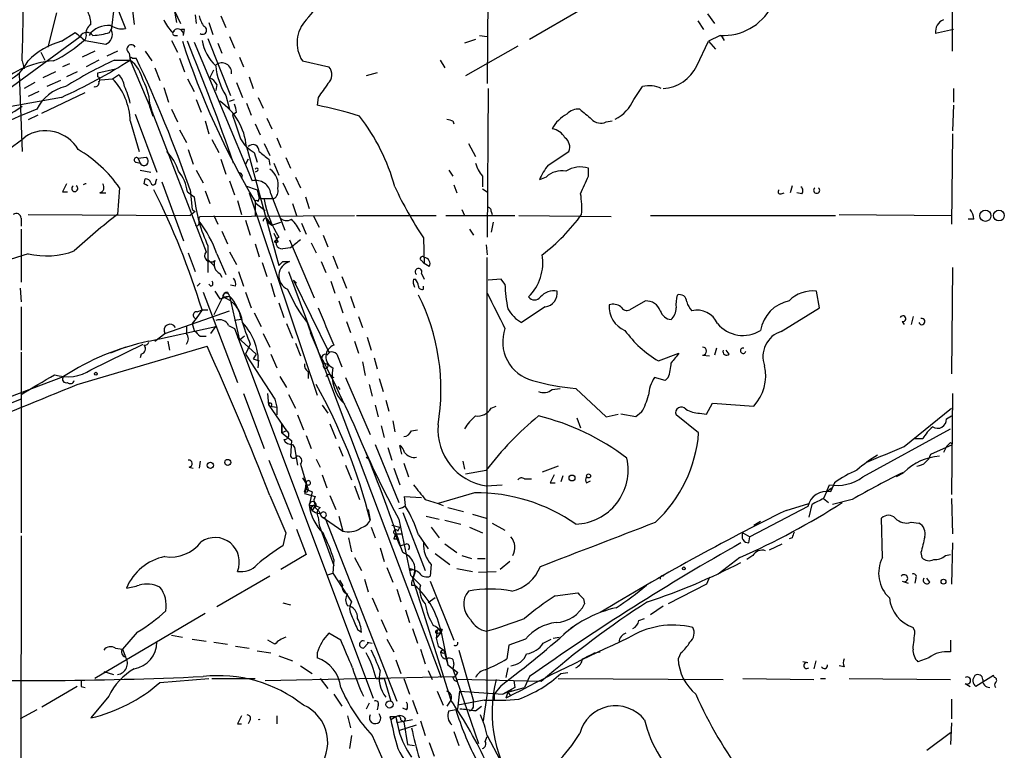
# Model space of a CAD drawing. Extents: x 1 to 876, y 8 to 866.
# Drawn here: x 765 to 849, y 521 to 584 of the extents above; entities that cross this region are included whole.
import ezdxf

# ---------------------------------------------------------------- set-up
doc = ezdxf.new("R2010")
doc.units = 0
doc.header["$MEASUREMENT"] = 0
doc.layers.add('MAIN', color=5, linetype='CONTINUOUS')

msp = doc.modelspace()

# ---------------------------------------------------------------- linework, layer by layer
at = {"layer": 'MAIN'}
for p, q in [((769.1967, 603.6733), (778.51, 583.8613)), ((769.7893, 593.5133), (773.7687, 583.4379)), ((844.9733, 581.4906), (844.9733, 591.9893)), ((805.0107, 591.5659), (804.926, 578.6966)), ((772.5833, 583.2686), (772.8373, 585.3853)), ((774.3613, 585.2159), (774.5307, 583.7766)), ((777.9173, 585.3853), (778.1713, 583.9459)), ((813.1387, 585.1313), (808.5667, 582.5066)), ((767.842, 584.7926), (767.08, 581.8293)), ((779.78, 584.6233), (779.8647, 583.8613)), ((781.9813, 584.5386), (782.4047, 583.5226)), ((823.8913, 584.7079), (824.484, 583.8613)), ((772.414, 583.0993), (772.5833, 583.4379)), ((778.8487, 583.3533), (778.5947, 583.3533)), ((778.764, 582.8453), (778.8487, 583.3533)), ((780.9653, 583.9459), (781.304, 582.9299)), ((823.0447, 584.1153), (823.5527, 583.3533)), ((845.058, 583.3533), (843.534, 583.0146)), ((760.6453, 575.9873), (769.874, 582.7606)), ((768.2653, 582.3373), (769.4507, 583.0993)), ((770.382, 582.8453), (770.2973, 582.5066)), ((778.002, 582.8453), (778.256, 582.8453)), ((780.8807, 582.5913), (782.828, 577.6806)), ((782.7433, 582.7606), (783.1667, 581.7446)), ((803.91, 582.5066), (802.9787, 582.1679)), ((804.2487, 582.8453), (804.926, 582.7606)), ((824.992, 582.8453), (823.976, 582.3373)), ((825.0767, 582.8453), (825.3307, 582.4219)), ((770.2973, 582.4219), (772.0753, 582.0833)), ((777.748, 582.4219), (778.256, 581.4059)), ((779.6953, 582.2526), (784.6907, 570.3146)), ((781.7273, 582.1679), (782.066, 581.3213)), ((807.5507, 581.9139), (803.0633, 579.3739)), ((822.96, 580.2206), (823.976, 582.3373)), ((823.976, 582.3373), (824.5687, 581.6599)), ((766.4873, 581.4059), (766.826, 580.7286)), ((771.144, 581.4906), (770.0433, 580.9826)), ((773.0913, 581.4906), (772.16, 581.0673)), ((774.1073, 581.3213), (774.192, 580.7286)), ((774.3613, 580.8979), (774.7, 580.8979)), ((775.462, 581.4906), (776.0547, 580.6439)), ((778.4253, 580.8979), (778.8487, 579.7126)), ((783.59, 580.9826), (783.9287, 580.1359)), ((764.8787, 580.6439), (765.048, 579.9666)), ((768.9427, 580.3899), (768.35, 580.1359)), ((771.4827, 580.7286), (770.382, 580.1359)), ((771.398, 579.6279), (772.922, 579.9666)), ((772.8373, 580.7286), (774.192, 580.7286)), ((774.192, 580.7286), (776.0547, 576.3259)), ((776.3087, 580.0513), (776.732, 578.9506)), ((789.0087, 580.6439), (791.2947, 580.1359)), ((800.862, 580.7286), (801.2853, 580.0513)), ((764.6247, 579.5433), (764.8787, 572.8546)), ((767.7573, 579.7126), (766.6567, 579.2046)), ((769.62, 579.7126), (768.6887, 579.2893)), ((771.398, 579.2893), (771.398, 579.6279)), ((771.652, 579.0353), (772.668, 579.1199)), ((772.668, 579.1199), (773.176, 579.4586)), ((779.1027, 579.1199), (779.6953, 578.0193)), ((781.05, 579.2046), (781.3887, 579.8819)), ((784.4367, 579.2893), (784.7753, 578.2733)), ((795.4433, 579.6279), (794.512, 579.3739)), ((765.9793, 578.7813), (765.048, 578.2733)), ((768.1807, 578.9506), (766.9953, 578.4426)), ((777.0707, 578.3579), (777.494, 577.0879)), ((781.6427, 578.6119), (781.558, 578.1039)), ((783.336, 578.7813), (783.844, 577.5113)), ((805.0107, 578.2733), (804.926, 565.4886)), ((817.5413, 577.3419), (818.3033, 578.4426)), ((845.058, 578.2733), (845.058, 577.0879)), ((768.2653, 577.5113), (763.6087, 576.6646)), ((766.318, 578.0193), (765.3867, 577.5959)), ((766.572, 576.1566), (770.2973, 577.9346)), ((782.4047, 577.6806), (782.7433, 576.4953)), ((785.1987, 577.5113), (785.622, 576.5799)), ((790.3633, 577.5113), (790.2787, 576.8339)), ((775.8853, 576.9186), (776.0547, 576.3259)), ((775.8853, 576.6646), (776.1393, 575.9026)), ((779.8647, 577.3419), (780.288, 576.2413)), ((782.7433, 577.1726), (783.1667, 577.3419)), ((784.1827, 577.0033), (784.606, 575.9873)), ((845.058, 576.8339), (844.9733, 574.6326)), ((766.2333, 575.9873), (765.3867, 575.5639)), ((774.6153, 576.0719), (776.478, 571.0766)), ((776.0547, 576.3259), (780.7113, 564.2186)), ((777.748, 576.4953), (778.256, 575.3946)), ((783.336, 576.2413), (782.9973, 575.9873)), ((785.9607, 575.7333), (786.384, 574.8019)), ((774.192, 575.4793), (774.954, 572.8546)), ((780.6267, 575.4793), (780.9653, 574.3786)), ((784.9447, 575.2253), (785.368, 574.2939)), ((801.9627, 575.4793), (802.0473, 575.2253)), ((815.1707, 575.3946), (815.6787, 575.4793)), ((778.4253, 574.7173), (779.018, 573.6166)), ((786.8073, 574.0399), (787.146, 573.1933)), ((844.9733, 574.3786), (844.8887, 566.5893)), ((781.2193, 573.8706), (781.812, 572.7699)), ((784.1827, 573.2779), (786.9767, 563.0333)), ((785.7067, 573.5319), (786.2147, 572.5159)), ((803.3173, 573.5319), (803.91, 572.4313)), ((775.5467, 572.3466), (774.8693, 572.2619)), ((779.1873, 573.0239), (779.6107, 571.7539)), ((784.86, 572.7699), (785.114, 571.9233)), ((787.5693, 572.3466), (787.9927, 571.4153)), ((810.1753, 571.6693), (811.9533, 572.8546)), ((774.7, 571.9233), (775.0387, 571.8386)), ((774.8693, 572.2619), (775.0387, 571.8386)), ((781.9813, 572.1773), (782.4047, 570.9073)), ((784.352, 572.1773), (784.098, 571.7539)), ((786.13, 572.1773), (786.2147, 571.6693)), ((786.5533, 571.8386), (786.9767, 570.8226)), ((775.0387, 571.2459), (775.97, 571.0766)), ((779.8647, 571.2459), (780.4573, 570.1453)), ((785.114, 571.1613), (784.9447, 571.0766)), ((788.416, 570.6533), (788.8393, 569.7219)), ((801.624, 571.2459), (801.9627, 570.7379)), ((804.5027, 570.7379), (804.5027, 569.8066)), ((810.006, 570.6533), (809.4133, 570.3993)), ((813.6467, 570.7379), (813.6467, 571.4153)), ((773.2607, 569.7219), (773.0913, 567.4359)), ((775.3773, 570.0606), (775.462, 570.4839)), ((776.3933, 570.2299), (776.478, 570.4839)), ((776.9013, 570.2299), (778.764, 565.1499)), ((782.7433, 570.3146), (783.1667, 569.1293)), ((784.098, 569.8913), (785.114, 569.5526)), ((787.3153, 570.1453), (787.8233, 569.1293)), ((802.0473, 569.9759), (802.3013, 569.2986)), ((831.1727, 569.8913), (831.0033, 569.2986)), ((768.35, 569.3833), (768.7733, 569.3833)), ((771.5673, 569.2986), (772.0753, 569.2986)), ((779.1027, 569.3833), (779.6953, 568.9599)), ((779.3567, 569.5526), (779.526, 567.8593)), ((780.6267, 569.4679), (781.05, 568.3673)), ((784.4367, 569.2986), (790.2787, 551.8573)), ((785.114, 569.5526), (785.2833, 568.7906)), ((786.2993, 569.2139), (787.4847, 566.0813)), ((789.2627, 568.9599), (789.6013, 567.9439)), ((804.5027, 569.6373), (804.926, 569.3833)), ((830.2413, 569.2139), (830.4953, 569.2986)), ((832.0193, 569.2139), (831.596, 569.2986)), ((783.4207, 568.6213), (783.7593, 567.4359)), ((784.9447, 568.5366), (784.9447, 567.3513)), ((785.0293, 568.3673), (785.7913, 567.7746)), ((785.1987, 568.5366), (785.2833, 568.7906)), ((785.2833, 568.7906), (786.5533, 568.7906)), ((788.162, 568.3673), (788.5007, 567.3513)), ((765.3867, 567.4359), (779.3567, 567.3513)), ((779.78, 567.6899), (779.3567, 567.3513)), ((779.526, 567.8593), (779.78, 567.6899)), ((780.1187, 567.1819), (780.2033, 567.2666)), ((780.2033, 567.2666), (793.496, 567.3513)), ((781.3887, 567.3513), (781.7273, 566.5893)), ((789.94, 567.3513), (790.448, 566.3353)), ((793.6653, 567.3513), (800.5233, 567.3513)), ((801.37, 567.3513), (807.2967, 567.3513)), ((802.7247, 567.8593), (802.9787, 567.3513)), ((805.2647, 567.6899), (805.3493, 567.4359)), ((807.6353, 567.3513), (815.594, 567.2666)), ((818.9807, 567.3513), (834.898, 567.3513)), ((835.2367, 567.4359), (844.8887, 567.3513)), ((764.794, 567.0973), (764.794, 566.4199)), ((784.098, 566.9279), (784.5213, 565.6579)), ((785.876, 567.0973), (786.384, 566.5046)), ((786.0453, 566.7586), (786.384, 566.5046)), ((786.384, 566.5046), (787.146, 566.7586)), ((788.924, 566.6739), (789.3473, 565.7426)), ((805.434, 566.7586), (805.2647, 565.9119)), ((846.836, 567.0126), (846.328, 567.0126)), ((764.794, 566.1659), (764.794, 561.5939)), ((782.066, 565.9966), (782.574, 564.8959)), ((786.5533, 565.8273), (786.892, 565.0653)), ((790.7867, 565.6579), (791.21, 564.6419)), ((803.402, 566.1659), (803.7407, 565.6579)), ((780.8807, 564.7266), (780.8807, 562.4406)), ((784.9447, 564.8959), (785.2833, 563.7953)), ((787.908, 565.2346), (790.0247, 560.2393)), ((789.7707, 564.9806), (790.194, 564.1339)), ((799.4227, 565.4039), (799.5073, 563.2026)), ((804.8413, 564.8113), (804.926, 563.9646)), ((765.3867, 564.0493), (755.396, 560.9166)), ((779.1873, 564.1339), (779.78, 562.5253)), ((781.6427, 564.0493), (782.4047, 562.2713)), ((782.7433, 564.2186), (783.336, 563.1179)), ((787.9927, 564.5573), (787.3153, 564.4726)), ((791.6333, 563.8799), (792.0567, 562.7793)), ((780.8807, 563.5413), (781.4733, 562.9486)), ((785.5373, 563.2873), (785.9607, 562.1019)), ((787.3153, 563.3719), (787.908, 563.3719)), ((790.6173, 563.3719), (791.0407, 562.4406)), ((799.2533, 563.4566), (799.5073, 563.2026)), ((799.9307, 562.9486), (799.5073, 563.2026)), ((804.926, 526.2033), (804.926, 563.7106)), ((781.8967, 562.3559), (782.066, 562.0173)), ((783.5053, 562.5253), (783.9287, 561.2553)), ((787.8233, 562.5253), (790.3633, 555.6673)), ((792.3953, 562.1019), (792.8187, 561.0859)), ((799.2533, 562.3559), (799.5073, 561.8479)), ((844.9733, 562.8639), (844.8887, 553.7199)), ((780.2033, 561.5093), (779.9493, 561.2553)), ((781.1347, 561.2553), (780.9653, 561.4246)), ((783.2513, 561.2553), (782.828, 561.3399)), ((786.2993, 561.5093), (786.638, 560.3239)), ((788.2467, 561.7633), (788.5007, 561.5093)), ((788.2467, 561.7633), (791.2947, 555.5826)), ((791.464, 561.6786), (791.8027, 560.6626)), ((798.576, 561.8479), (798.7453, 561.8479)), ((799.4227, 561.0013), (799.4227, 561.2553)), ((806.1113, 561.8479), (805.0107, 561.7633)), ((806.45, 561.4246), (806.1113, 561.8479)), ((764.7093, 561.0859), (764.794, 559.9006)), ((780.4573, 560.7473), (783.4207, 552.9579)), ((781.4733, 560.8319), (781.8967, 560.1546)), ((781.8967, 560.1546), (782.7433, 560.4086)), ((782.1507, 560.3239), (782.7433, 560.4086)), ((782.574, 560.7473), (782.7433, 560.4086)), ((782.7433, 560.4086), (783.59, 556.5986)), ((784.098, 560.7473), (784.606, 559.3926)), ((793.1573, 560.4086), (793.496, 559.3926)), ((833.5433, 559.3926), (833.2893, 560.8319)), ((782.1507, 560.3239), (781.3887, 558.7999)), ((786.9767, 559.8159), (787.4, 558.5459)), ((792.1413, 559.9853), (792.48, 558.9693)), ((818.5573, 559.9853), (817.2027, 559.2233)), ((764.794, 559.4773), (764.794, 555.7519)), ((777.1553, 557.1913), (782.7433, 559.1386)), ((780.3727, 559.2233), (779.8647, 558.4613)), ((779.9493, 559.0539), (780.3727, 559.2233)), ((780.3727, 559.2233), (780.8807, 559.2233)), ((784.86, 558.9693), (785.4527, 557.7839)), ((809.9213, 559.4773), (807.8893, 558.1226)), ((830.2413, 557.3606), (833.5433, 559.3926)), ((779.8647, 558.4613), (779.526, 558.0379)), ((779.526, 558.0379), (779.6953, 557.4453)), ((782.6587, 557.8686), (783.1667, 557.6146)), ((783.7593, 558.3766), (783.1667, 558.2919)), ((787.654, 558.0379), (788.162, 556.7679)), ((789.432, 558.1226), (789.8553, 556.8526)), ((792.8187, 558.2073), (793.1573, 557.2759)), ((793.8347, 558.6306), (794.1733, 557.6993)), ((840.6553, 558.2073), (840.8247, 557.9533)), ((841.5867, 558.6306), (841.4173, 557.9533)), ((775.8007, 556.5139), (781.558, 557.7839)), ((776.3087, 556.5139), (777.1553, 557.1913)), ((779.018, 557.7839), (779.018, 557.1913)), ((781.1347, 557.1913), (781.558, 557.7839)), ((783.1667, 557.6146), (795.1047, 525.7799)), ((785.622, 557.1913), (786.2147, 556.0059)), ((789.686, 557.2759), (790.3633, 555.6673)), ((770.8053, 554.0586), (775.2927, 556.2599)), ((777.4093, 556.5139), (777.5787, 555.7519)), ((780.2033, 556.9373), (780.7113, 556.9373)), ((783.4207, 556.8526), (783.59, 556.5986)), ((783.4207, 556.8526), (785.0293, 555.4133)), ((784.0133, 556.9373), (783.59, 556.5986)), ((784.5213, 556.2599), (784.098, 555.4133)), ((788.416, 556.3446), (788.8393, 555.2439)), ((793.496, 556.5139), (793.8347, 555.4979)), ((794.5967, 556.8526), (794.9353, 555.7519)), ((764.794, 555.5826), (764.794, 540.0039)), ((769.62, 552.7886), (780.796, 556.0906)), ((773.7687, 556.0059), (772.4987, 555.4979)), ((775.1233, 555.4133), (775.0387, 555.0746)), ((784.098, 555.4133), (786.638, 551.5186)), ((785.0293, 555.4133), (784.7753, 554.9899)), ((786.2993, 555.4133), (786.8073, 554.2279)), ((790.194, 556.0906), (800.9467, 527.5579)), ((791.1253, 555.3286), (791.3793, 555.5826)), ((791.972, 555.4133), (792.3953, 554.3126)), ((819.658, 554.8206), (821.436, 555.4979)), ((823.468, 555.3286), (824.0607, 555.2439)), ((824.6533, 555.9213), (824.484, 555.3286)), ((825.754, 555.4133), (825.5, 555.7519)), ((784.7753, 554.9899), (785.2833, 554.8206)), ((790.7867, 554.5666), (790.7867, 554.3973)), ((794.1733, 554.7359), (794.4273, 553.5506)), ((795.1893, 555.0746), (795.4433, 554.1433)), ((789.5167, 553.8893), (789.5167, 553.2966)), ((757.0047, 549.1479), (768.4347, 553.4659)), ((787.0613, 553.4659), (787.654, 552.5346)), ((791.5487, 553.4659), (791.718, 553.3813)), ((792.734, 553.3813), (794.8507, 548.4706)), ((794.766, 552.7886), (795.02, 551.7726)), ((795.6127, 553.2966), (795.9513, 552.1959)), ((820.2507, 553.1273), (819.3193, 553.3813)), ((820.5047, 553.3813), (820.2507, 553.1273)), ((783.9287, 552.0266), (785.7067, 547.2853)), ((786.13, 551.0106), (786.0453, 552.0266)), ((787.8233, 551.9419), (788.416, 550.7566)), ((792.0567, 552.6193), (792.226, 552.3653)), ((810.514, 552.3653), (811.1913, 552.4499)), ((812.546, 552.4499), (815.1707, 549.9946)), ((844.9733, 552.0266), (844.8887, 543.3059)), ((764.794, 551.5186), (759.6293, 549.4866)), ((786.13, 551.0106), (786.2147, 551.2646)), ((786.638, 551.5186), (786.8073, 550.8413)), ((796.2053, 551.4339), (796.4593, 550.5026)), ((823.8067, 550.2486), (824.3147, 551.1799)), ((824.3147, 551.1799), (827.8707, 550.9259)), ((786.13, 551.0106), (787.654, 548.8093)), ((786.2147, 550.9259), (786.8073, 550.8413)), ((786.8073, 550.8413), (786.8073, 550.1639)), ((790.702, 551.0106), (791.21, 550.3333)), ((795.274, 551.0106), (795.528, 549.9946)), ((805.2647, 550.7566), (805.688, 550.9259)), ((815.1707, 549.9946), (816.1867, 550.2486)), ((817.7107, 549.9946), (816.4407, 550.2486)), ((818.2187, 550.4179), (817.7107, 549.9946)), ((823.214, 550.3333), (823.8067, 550.2486)), ((840.8247, 547.4546), (844.8887, 550.7566)), ((787.2307, 549.4019), (787.2307, 548.6399)), ((787.2307, 548.6399), (787.2307, 549.4019)), ((788.5853, 550.1639), (789.0933, 548.8939)), ((791.3793, 549.4019), (791.8873, 548.1319)), ((796.798, 549.6559), (796.9673, 548.7246)), ((812.6307, 549.9099), (812.9693, 549.0633)), ((823.1293, 548.6399), (821.182, 550.1639)), ((844.4653, 549.8253), (844.8887, 550.0793)), ((787.654, 548.8093), (787.2307, 548.6399)), ((787.2307, 548.6399), (788.0773, 547.9626)), ((795.782, 549.2326), (796.036, 548.2166)), ((798.4067, 548.8093), (798.9147, 548.8939)), ((837.2687, 544.8299), (844.804, 548.9786)), ((788.0773, 547.9626), (787.9927, 546.6079)), ((789.3473, 548.3859), (789.7707, 547.2853)), ((841.756, 548.1319), (842.4333, 548.1319)), ((844.804, 547.7933), (844.9733, 547.6239)), ((788.162, 547.6239), (788.3313, 547.3699)), ((788.3313, 547.3699), (788.5853, 545.8459)), ((792.1413, 547.4546), (792.48, 546.6079)), ((795.274, 547.6239), (797.306, 542.6286)), ((796.3747, 547.3699), (796.7133, 546.2693)), ((797.56, 546.7773), (797.3907, 547.5393)), ((843.1107, 546.7773), (844.9733, 547.6239)), ((844.4653, 547.4546), (844.2113, 546.9466)), ((780.2033, 546.1846), (780.1187, 545.5919)), ((786.13, 546.2693), (788.162, 541.1893)), ((790.194, 546.3539), (790.5327, 545.6766)), ((794.512, 546.5233), (794.766, 546.3539)), ((797.7293, 546.0153), (798.1527, 544.8299)), ((802.8093, 546.1846), (802.9787, 545.5073)), ((779.272, 545.6766), (779.6107, 545.5919)), ((788.8393, 545.9306), (789.5167, 543.7293)), ((792.734, 545.8459), (793.242, 544.5759)), ((796.8827, 545.5919), (797.3907, 544.1526)), ((803.0633, 545.0839), (804.8413, 545.4226)), ((811.022, 545.7613), (809.6673, 545.2533)), ((840.74, 545.1686), (840.1473, 544.8299)), ((789.0087, 544.7453), (789.3473, 544.2373)), ((790.702, 544.9993), (791.1253, 543.8986)), ((808.1433, 544.6606), (808.736, 544.6606)), ((810.3447, 544.3219), (810.768, 544.3219)), ((811.4453, 544.9146), (811.276, 544.4066)), ((813.4773, 544.3219), (813.816, 544.4913)), ((834.8133, 544.3219), (834.4747, 543.5599)), ((789.432, 544.1526), (789.178, 543.3906)), ((789.178, 543.5599), (789.2627, 543.8139)), ((789.2627, 543.8139), (789.3473, 544.2373)), ((789.2627, 543.8139), (789.5167, 543.7293)), ((789.2627, 543.8139), (789.8553, 543.5599)), ((789.8553, 543.5599), (789.6013, 542.3746)), ((793.496, 544.0679), (793.9193, 542.8826)), ((803.8253, 543.4753), (800.6927, 542.5439)), ((804.8413, 544.0679), (806.196, 544.1526)), ((834.136, 543.5599), (833.882, 542.9673)), ((834.136, 543.5599), (834.39, 544.1526)), ((834.136, 543.5599), (834.5593, 543.8986)), ((834.5593, 543.8986), (834.4747, 543.5599)), ((789.178, 543.3906), (790.1093, 543.1366)), ((791.3793, 543.2213), (791.8873, 542.0359)), ((797.8987, 542.3746), (797.814, 543.1366)), ((797.814, 543.1366), (799.2533, 543.0519)), ((799.592, 542.8826), (800.6927, 542.5439)), ((833.882, 542.9673), (834.3053, 542.6286)), ((836.3373, 542.8826), (834.644, 542.4593)), ((844.8887, 542.9673), (844.9733, 539.9193)), ((789.6013, 542.3746), (790.1093, 542.3746)), ((790.1093, 542.3746), (789.8553, 541.9513)), ((790.1093, 542.2053), (790.448, 541.8666)), ((790.448, 541.8666), (790.6173, 541.4433)), ((794.6813, 542.0359), (794.8507, 541.1046)), ((797.6447, 541.7819), (799.592, 536.7866)), ((800.6927, 542.5439), (801.116, 542.3746)), ((801.5393, 542.2053), (802.894, 541.8666)), ((832.5273, 542.2899), (827.532, 539.6653)), ((830.6647, 541.9513), (832.612, 542.5439)), ((832.866, 542.4593), (832.612, 541.3586)), ((790.3633, 541.3586), (790.448, 540.6813)), ((790.6173, 541.4433), (792.48, 540.1733)), ((790.956, 541.2739), (797.1367, 525.5259)), ((792.1413, 541.4433), (792.48, 540.1733)), ((797.306, 541.1893), (798.322, 536.3633)), ((799.6767, 541.4433), (800.7773, 541.1893)), ((801.2853, 541.1046), (802.64, 540.7659)), ((803.656, 541.6126), (804.8413, 541.2739)), ((827.8707, 540.6813), (828.4633, 541.0199)), ((838.962, 537.8873), (838.8773, 541.2739)), ((841.4173, 540.9353), (842.0947, 540.8506)), ((788.5007, 540.3426), (789.3473, 538.1413)), ((790.448, 540.6813), (791.718, 537.2099)), ((794.9353, 540.5119), (795.274, 539.5806)), ((796.7133, 540.6813), (797.3907, 540.5119)), ((797.2213, 540.1733), (797.3907, 540.5119)), ((800.1, 540.5119), (800.7773, 539.5806)), ((803.402, 540.5119), (804.5027, 540.0039)), ((805.3493, 540.8506), (806.45, 540.2579)), ((764.794, 539.7499), (764.7093, 442.5526)), ((787.5693, 540.0039), (787.3153, 538.9033)), ((792.988, 539.5806), (793.242, 538.3953)), ((796.8827, 539.4959), (797.1367, 539.4959)), ((796.9673, 539.9193), (797.56, 539.9193)), ((796.9673, 539.9193), (797.3907, 538.9033)), ((798.9993, 539.8346), (799.846, 538.6493)), ((826.9393, 540.0039), (827.532, 539.6653)), ((827.4473, 539.1573), (827.532, 539.6653)), ((831.1727, 539.5806), (830.9187, 539.4959)), ((795.6973, 538.7339), (796.036, 537.5486)), ((797.3907, 538.9033), (797.9833, 539.0726)), ((801.2853, 539.0726), (802.3013, 538.3106)), ((829.2253, 538.5646), (830.326, 539.0726)), ((844.9733, 539.1573), (844.8887, 535.6013)), ((789.3473, 538.1413), (787.146, 536.8713)), ((791.718, 537.7179), (791.6333, 536.5326)), ((793.496, 537.8873), (794.0887, 536.7866)), ((800.4387, 538.2259), (801.7087, 537.2946)), ((802.7247, 538.0566), (803.5713, 537.8026)), ((804.0793, 537.8026), (804.7567, 537.8026)), ((806.8733, 537.5486), (806.0267, 536.8713)), ((826.6853, 537.8873), (824.8227, 536.4479)), ((827.786, 538.0566), (827.278, 537.7179)), ((842.264, 538.3106), (842.3487, 537.8873)), ((844.3807, 538.0566), (844.804, 538.1413)), ((796.29, 537.0406), (796.798, 535.7706)), ((798.322, 536.9559), (798.7453, 536.7866)), ((798.322, 536.7866), (798.322, 536.9559)), ((798.7453, 536.7866), (798.4913, 535.9399)), ((800.1, 537.2946), (800.0153, 536.2786)), ((802.3013, 536.9559), (803.656, 536.7019)), ((804.164, 536.6173), (805.688, 536.7019)), ((786.2147, 536.2786), (781.6427, 533.6539)), ((791.1253, 536.3633), (791.6333, 536.5326)), ((791.6333, 536.5326), (793.242, 534.0773)), ((792.48, 535.5166), (792.226, 535.9399)), ((794.3427, 536.0246), (794.6813, 534.9239)), ((798.4913, 536.1093), (801.7933, 525.6106)), ((800.0153, 535.8553), (802.0473, 530.7753)), ((824.0607, 536.1939), (823.8067, 535.6013)), ((840.6553, 535.8553), (841.1633, 535.6859)), ((841.8407, 536.1093), (841.756, 535.6859)), ((843.026, 535.7706), (842.772, 536.1093)), ((797.1367, 535.1779), (797.4753, 534.0773)), ((798.4067, 535.5166), (798.6607, 535.5166)), ((823.8067, 535.6013), (820.5047, 533.9079)), ((795.02, 534.4159), (795.528, 533.2306)), ((800.4387, 534.4159), (799.846, 533.9926)), ((810.768, 534.5853), (812.7153, 534.8393)), ((813.2233, 534.3313), (813.308, 533.9079)), ((787.3153, 533.9926), (787.9927, 533.8233)), ((797.8987, 533.3999), (798.2373, 532.2993)), ((818.9807, 532.9766), (820.0813, 533.7386)), ((780.6267, 533.0613), (771.144, 527.4733)), ((795.782, 532.5533), (796.29, 531.4526)), ((817.9647, 532.4686), (818.4727, 532.6379)), ((793.75, 531.7066), (794.0887, 531.4526)), ((798.4913, 531.7913), (798.9147, 530.5213)), ((800.608, 531.6219), (800.5233, 530.9446)), ((801.0313, 531.7066), (800.9467, 531.4526)), ((841.756, 531.5373), (841.5867, 531.8759)), ((774.7847, 531.4526), (773.5147, 530.0133)), ((777.748, 531.1986), (778.6793, 531.0293)), ((779.526, 530.8599), (780.7113, 530.6906)), ((786.638, 530.4366), (786.0453, 530.7753)), ((792.3107, 530.7753), (791.2947, 531.3679)), ((796.29, 530.8599), (796.8827, 529.7593)), ((800.9467, 531.4526), (800.5233, 530.9446)), ((800.5233, 530.9446), (800.6927, 530.2673)), ((800.5233, 530.9446), (800.6927, 530.2673)), ((800.6927, 531.3679), (800.9467, 531.4526)), ((800.9467, 531.4526), (801.5393, 528.6586)), ((808.228, 530.8599), (806.7887, 530.3519)), ((809.752, 530.5213), (810.4293, 530.8599)), ((810.5987, 530.9446), (811.1067, 531.0293)), ((844.804, 530.7753), (844.804, 529.7593)), ((772.922, 530.0979), (773.5147, 530.0133)), ((773.5147, 530.0133), (773.7687, 529.3359)), ((781.3887, 530.6059), (782.574, 530.4366)), ((783.2513, 530.2673), (784.4367, 530.0979)), ((794.258, 530.0979), (794.6813, 530.5213)), ((794.5967, 530.6059), (795.02, 530.5213)), ((799.1687, 530.0133), (799.592, 528.7433)), ((800.6927, 530.2673), (801.2007, 529.9286)), ((801.2007, 529.9286), (800.9467, 529.8439)), ((801.2853, 529.6746), (801.2007, 529.9286)), ((801.2007, 529.9286), (801.5393, 528.6586)), ((802.4707, 529.9286), (803.7407, 525.5259)), ((806.7887, 530.3519), (806.6193, 529.1666)), ((785.114, 529.8439), (786.2993, 529.6746)), ((786.9767, 529.4206), (788.162, 528.9973)), ((790.2787, 529.6746), (790.2787, 529.2513)), ((797.052, 529.0819), (797.4753, 527.8966)), ((814.1547, 529.6746), (814.6627, 529.7593)), ((821.6053, 529.6746), (821.3513, 529.1666)), ((842.9413, 529.2513), (842.01, 528.9126)), ((788.8393, 528.5739), (789.8553, 527.8966)), ((801.5393, 528.6586), (801.9627, 528.3199)), ((801.5393, 528.6586), (802.386, 527.9813)), ((802.0473, 528.7433), (801.9627, 528.3199)), ((801.9627, 528.3199), (804.164, 521.8853)), ((806.704, 528.4046), (806.5347, 527.5579)), ((832.5273, 528.8279), (832.104, 528.9126)), ((833.2047, 528.9973), (833.0353, 528.3199)), ((835.66, 528.4893), (835.2367, 528.5739)), ((771.906, 528.0659), (772.7527, 527.8119)), ((776.732, 527.1346), (780.9653, 527.4733)), ((781.2193, 527.4733), (784.9447, 527.4733)), ((785.7913, 527.3039), (802.0473, 527.6426)), ((790.5327, 527.4733), (791.21, 526.6266)), ((795.3587, 527.4733), (796.036, 527.4733)), ((796.036, 527.4733), (796.6287, 525.5259)), ((797.7293, 527.4733), (798.2373, 526.1186)), ((799.846, 528.1506), (800.1847, 527.3886)), ((802.3013, 527.2193), (802.386, 527.3886)), ((809.5827, 527.2193), (802.386, 527.3886)), ((808.5667, 527.6426), (808.1433, 526.7113)), ((811.022, 527.4733), (825.246, 527.3886)), ((811.276, 527.8966), (811.8687, 527.9813)), ((826.9393, 527.4733), (833.0353, 527.3886)), ((833.628, 527.4733), (834.0513, 527.4733)), ((836.0833, 527.4733), (844.804, 527.3886)), ((848.5293, 527.7273), (847.0053, 526.7959)), ((848.614, 527.5579), (848.5293, 527.7273)), ((769.62, 526.7959), (766.572, 525.0179)), ((769.9587, 526.7959), (770.2973, 526.7113)), ((806.1113, 526.8806), (805.5187, 526.1186)), ((807.2967, 526.7113), (806.2807, 526.1186)), ((806.2807, 526.1186), (807.0427, 526.5419)), ((806.704, 526.2879), (808.1433, 526.7113)), ((807.212, 527.3039), (807.2967, 526.7113)), ((846.074, 527.0499), (846.4973, 526.7959)), ((772.3293, 525.9493), (770.8053, 524.0866)), ((791.718, 526.1186), (792.3953, 525.1026)), ((800.608, 526.3726), (801.116, 525.1873)), ((802.386, 524.8486), (802.5553, 526.3726)), ((802.5553, 526.3726), (806.2807, 526.1186)), ((804.926, 526.2033), (804.5873, 523.8326)), ((805.5187, 526.1186), (805.5187, 525.6106)), ((805.5187, 526.1186), (805.5187, 525.6106)), ((806.704, 526.2879), (806.5347, 525.7799)), ((806.704, 526.2879), (806.958, 525.9493)), ((844.8887, 525.6953), (844.8887, 524.0019)), ((794.766, 525.3566), (794.512, 524.8486)), ((795.528, 525.1873), (795.4433, 524.7639)), ((797.9833, 524.7639), (797.6447, 524.9333)), ((798.4913, 525.6106), (798.9147, 524.4253)), ((801.7933, 525.6106), (801.4547, 525.1026)), ((801.624, 524.6793), (802.386, 524.8486)), ((804.672, 525.6106), (802.386, 525.1873)), ((803.7407, 525.1873), (803.7407, 525.5259)), ((803.91, 524.6793), (804.418, 525.1026)), ((766.1487, 524.7639), (764.7093, 524.0019)), ((786.8073, 524.2559), (786.8073, 523.5786)), ((792.9033, 524.2559), (793.1573, 523.2399)), ((796.544, 524.1713), (796.6287, 523.9173)), ((797.052, 524.1713), (796.6287, 523.9173)), ((797.052, 524.1713), (797.306, 522.9859)), ((797.052, 524.1713), (797.1367, 523.6633)), ((797.8987, 524.0019), (797.7293, 523.7479)), ((783.4207, 523.5786), (783.7593, 523.5786)), ((784.5213, 523.9173), (784.352, 523.5786)), ((798.4913, 523.9173), (797.1367, 523.6633)), ((797.306, 522.9859), (798.83, 523.4939)), ((797.4753, 523.9173), (797.7293, 523.7479)), ((797.7293, 523.7479), (798.068, 521.8006)), ((799.1687, 523.8326), (799.592, 522.5626)), ((844.8887, 523.6633), (844.804, 521.8006)), ((793.242, 522.5626), (793.0727, 521.4619)), ((795.02, 522.5626), (798.7453, 514.0959)), ((802.0473, 522.9013), (802.4707, 521.7159)), ((804.7567, 522.0546), (804.926, 522.4779)), ((804.926, 522.5626), (806.0267, 520.4459)), ((842.772, 521.2926), (844.804, 522.8166)), ((798.068, 521.8006), (798.6607, 521.7159)), ((799.9307, 521.9699), (800.354, 520.7846))]:
    msp.add_line(p, q, dxfattribs=at)
for centre, radius in [((847.8137, 567.3158), 0.487), ((848.9822, 567.3386), 0.4648), ((786.7649, 565.1076), 0.1338), ((771.2286, 553.72), 0.1197), ((781.0846, 545.8344), 0.2702), ((782.5816, 546.0846), 0.2558), ((812.2227, 544.7376), 0.2558), ((813.6466, 544.9146), 0.1693), ((821.8593, 536.956), 0.1197), ((844.2113, 535.813), 0.2116), ((796.5122, 525.2402), 0.3085)]:
    msp.add_circle(centre, radius, dxfattribs=at)
for centre, radius, start, end in [((783.6693, 589.6046), 7.8391, 316.412631, 353.902276), ((620.7118, 585.8937), 144.2625, 357.914511, 0.706016), ((825.2324, 587.5892), 4.75, 267.098983, 331.196235), ((767.6558, 583.6295), 3.1529, 2.674103, 23.313364), ((780.5518, 585.796), 3.8296, 204.631669, 224.763023), ((782.4243, 585.0247), 2.3563, 191.905565, 216.980293), ((791.4266, 582.2078), 2.8796, 136.226956, 212.894827), ((844.6402, 583.1686), 1.1169, 112.581589, 187.925512), ((771.2144, 583.0288), 0.8524, 118.681808, 192.43184), ((772.2673, 581.7285), 1.977, 83.278311, 145.604171), ((773.4725, 585.2587), 1.8447, 238.138157, 279.239697), ((778.285, 582.9233), 0.4853, 350.751177, 158.737881), ((780.4195, 583.2842), 0.3455, 231.27287, 69.236299), ((762.4768, 590.9798), 11.5306, 296.31283, 312.706048), ((939.2239, 794.4104), 271.0633, 231.220639, 231.449822), ((770.452, 582.4439), 0.6591, 37.521946, 151.280613), ((770.7545, 588.2981), 5.4572, 272.312515, 287.703514), ((771.7367, 582.9299), 0.9118, 291.799076, 21.80491), ((778.002, 583.0146), 0.1693, 90, 270), ((769.8123, 576.4141), 6.1219, 104.637332, 136.295908), ((774.2766, 581.66), 0.3787, 26.558284, 243.441716), ((844.0092, 603.6739), 68.7259, 198.086923, 210.748291), ((587.4669, 503.6985), 207.1433, 19.20515, 22.311063), ((784.3317, 583.1339), 4.0225, 190.195282, 226.406169), ((774.2767, 580.8132), 0.1197, 45.033843, 224.966157), ((669.5088, 531.0936), 116.3858, 19.295731, 25.335894), ((767.9871, 573.1447), 7.5098, 93.046351, 137.805911), ((761.8452, 582.4922), 3.9948, 297.556737, 332.440056), ((747.6404, 622.5726), 49.5571, 294.59393, 302.396671), ((791.0997, 541.8469), 42.957, 115.15904, 121.57941), ((772.1624, 578.2425), 3.2094, 12.746264, 50.77252), ((782.0709, 579.632), 0.8464, 353.984971, 127.299077), ((787.1879, 580.6862), 5.6491, 184.727676, 212.143855), ((790.5326, 579.4586), 1.0196, 311.636339, 41.628406), ((819.8392, 581.7327), 3.4679, 274.003217, 334.148735), ((771.3194, 579.0534), 0.2486, 311.053693, 71.572338), ((768.6072, 575.2807), 5.5883, 2.036626, 43.393238), ((772.216, 578.3436), 1.4713, 3.858111, 49.271992), ((780.3306, 577.8925), 1.4964, 28.735138, 61.264862), ((769.4383, 574.8691), 3.6696, 103.141371, 153.694703), ((771.1581, 578.7672), 0.3393, 253.071082, 16.912762), ((768.1778, 575.6899), 6.1559, 12.319027, 26.561721), ((771.33, 576.7035), 4.5555, 359.510734, 29.555962), ((1087.1067, 366.4325), 364.1578, 144.345902, 144.575088), ((818.8756, 576.1533), 2.3598, 63.947474, 104.035655), ((751.847, 596.3251), 23.5167, 293.761742, 303.651889), ((778.9785, 572.8415), 5.2225, 4.793343, 56.028776), ((780.5374, 575.9016), 2.8191, 6.920826, 21.146219), ((783.6216, 543.2287), 34.2582, 72.506924, 78.794929), ((814.614, 578.5121), 3.1526, 294.727032, 338.21074), ((786.2942, 525.0014), 55.2943, 111.366486, 120.243228), ((1291.3206, 744.3162), 535.4691, 198.322049, 198.551239), ((780.3759, 565.3209), 17.1871, 15.128956, 38.001146), ((813.2226, 573.3633), 3.0669, 117.973803, 152.026197), ((812.7771, 575.1327), 1.3669, 85.484912, 136.597807), ((1025.0778, 830.084), 330.6556, 230.078726, 230.307898), ((844.0312, 702.5563), 133.8593, 251.453817, 251.683013), ((814.705, 576.368), 1.0791, 221.810798, 295.567671), ((745.364, 598.0278), 31.0188, 297.380154, 309.591821), ((766.8849, 571.3572), 3.2755, 30.586072, 122.340252), ((810.3287, 573.3583), 1.4555, 27.924285, 82.68553), ((811.0433, 573.2357), 0.9866, 337.276493, 54.605453), ((786.2564, 575.3515), 2.9351, 208.404808, 241.590829), ((784.7429, 572.9019), 0.5424, 354.997777, 136.113052), ((764.0611, 563.3804), 11.1735, 34.579406, 59.662839), ((774.7242, 572.1228), 0.201, 43.790557, 263.083627), ((775.3668, 572.0185), 0.3742, 208.736331, 61.263669), ((774.2865, 569.8802), 4.2518, 17.536187, 44.392054), ((955.0291, 784.1877), 271.0633, 231.228066, 231.457253), ((785.0717, 571.2883), 0.1339, 288.421413, 161.578587), ((807.1787, 572.8888), 3.4333, 197.811683, 218.791426), ((813.8171, 568.6206), 4.7494, 140.065919, 158.00616), ((812.9485, 569.1758), 2.3458, 72.684296, 122.176519), ((775.5594, 568.917), 3.5739, 7.497071, 38.900921), ((783.5901, 570.7549), 0.2517, 312.246123, 109.687509), ((785.2834, 569.976), 1.6439, 348.109726, 55.491118), ((811.3461, 569.2624), 1.9315, 79.463258, 133.93435), ((432.3498, 739.3073), 416.8968, 335.920817, 336.150025), ((937.8342, 485.052), 189.3057, 153.31696, 153.546156), ((769.4083, 569.6612), 0.2628, 118.895797, 61.104203), ((770.3798, 569.6439), 0.4167, 89.697505, 127.177907), ((771.4403, 569.7643), 0.4827, 285.254078, 37.87186), ((733.2067, 485.271), 94.6976, 63.327176, 63.556278), ((775.5298, 570.0353), 0.4537, 14.030118, 98.594459), ((776.1817, 570.1875), 0.2159, 191.273495, 11.33076), ((785.0006, 569.0417), 1.3101, 7.553026, 103.683022), ((830.478, 585.6096), 37.05, 205.247661, 213.049482), ((831.7076, 569.4718), 0.4046, 320.395708, 55.850351), ((833.2893, 569.5213), 0.2626, 130.163298, 49.820025), ((715.2353, 539.0591), 68.1871, 17.200647, 26.564412), ((792.9217, 570.3809), 13.3025, 186.132145, 205.154151), ((786.1583, 569.4397), 0.7598, 301.321972, 15.073249), ((804.1237, 567.9015), 8.9424, 357.015466, 8.439269), ((830.1567, 569.3833), 0.1893, 116.578587, 296.537987), ((785.0717, 568.4943), 0.1339, 18.421413, 251.537987), ((794.9108, 570.4798), 9.3735, 190.908822, 212.173262), ((804.9683, 567.7322), 0.2994, 351.878017, 98.121983), ((764.3707, 567.0973), 0.4233, 0, 126.875312), ((813.8727, 515.1571), 66.3038, 127.956913, 132.163925), ((653.1187, 566.9279), 127.0003, 359.885409, 0.114591), ((787.6735, 567.7226), 0.8168, 221.451203, 299.628292), ((799.6954, 577.0812), 16.4768, 307.243926, 324.169614), ((845.4817, 566.9619), 1.3553, 2.143942, 41.464317), ((779.907, 566.6739), 0.2116, 233.124688, 0), ((772.4666, 560.8568), 9.7156, 19.183537, 38.03729), ((785.8478, 566.8715), 0.2276, 330.245747, 187.11877), ((785.4344, 564.3688), 3.7383, 24.380024, 45.009754), ((787.273, 565.0229), 0.552, 122.466416, 274.395521), ((957.7311, 353.2583), 271.0321, 128.546032, 128.775228), ((766.9706, 570.5332), 6.6745, 256.272515, 291.031779), ((781.1346, 563.8799), 0.5421, 141.33524, 308.66476), ((799.338, 563.6259), 0.1893, 26.578587, 243.421413), ((805.4417, 563.327), 4.2734, 315.352678, 8.58062), ((782.2353, 563.1179), 0.8339, 156.035418, 246.041697), ((702.496, 647.8526), 119.7134, 314.885409, 315.114591), ((788.2349, 562.1572), 1.2579, 105.062568, 246.767319), ((799.4903, 563.2025), 0.5084, 330.035633, 88.083714), ((799.0054, 562.495), 0.2843, 330.702635, 231.900508), ((781.0712, 561.4881), 0.2413, 285.257201, 52.137512), ((782.4893, 561.4246), 0.7806, 347.473581, 40.599702), ((799.4495, 561.6132), 0.9045, 164.960449, 209.297022), ((798.0438, 561.1965), 0.9573, 3.521453, 42.879217), ((799.2956, 561.2694), 0.2966, 182.724474, 295.364546), ((818.5225, 561.7997), 12.0783, 181.779643, 191.905809), ((782.5741, 560.3239), 0.4234, 90.013532, 180), ((782.447, 560.3662), 0.2862, 8.135765, 188.115945), ((779.5265, 557.5302), 4.3166, 11.30785, 41.822252), ((798.8966, 565.6272), 12.0788, 202.518172, 218.41134), ((782.8027, 552.3229), 18.1407, 350.463115, 26.768732), ((1567.6674, 940.1282), 851.9205, 206.4504507, 206.6796397), ((810.672, 559.2905), 1.564, 80.234149, 138.644522), ((809.7682, 560.6504), 1.1831, 277.435584, 8.824588), ((824.5266, 559.6888), 3.3577, 166.137165, 185.060949), ((821.476, 559.8912), 0.6374, 0.845036, 109.168304), ((832.9507, 558.0378), 2.8145, 83.090365, 136.216426), ((781.3601, 557.9638), 2.489, 3.658039, 71.479882), ((808.99, 560.7049), 0.635, 216.869898, 323.130102), ((817.6081, 559.4727), 2.1903, 175.446209, 247.765283), ((815.7586, 558.5171), 1.1778, 54.611048, 106.468603), ((818.6166, 558.6984), 1.2882, 19.980827, 92.638308), ((823.7399, 560.3058), 1.6763, 193.988163, 224.129898), ((831.5189, 556.9482), 3.0958, 101.178904, 170.759792), ((779.907, 558.7576), 0.2993, 81.875312, 261.875312), ((1595.3773, 896.4637), 872.7339, 202.7197716, 202.9489511), ((809.329, 560.7476), 2.9939, 208.742881, 241.257119), ((816.9487, 559.7314), 0.5681, 206.574073, 296.56054), ((820.8772, 559.4717), 1.1015, 197.602583, 263.824094), ((819.8415, 559.3549), 1.341, 313.153753, 1.610952), ((822.9952, 557.3041), 1.891, 22.83336, 104.032569), ((840.7246, 558.4536), 0.2558, 254.285299, 158.851541), ((777.621, 557.4452), 0.5304, 28.618217, 208.599252), ((781.8967, 557.5298), 0.834, 23.97086, 113.961791), ((807.4607, 565.7135), 24.811, 197.200201, 202.397143), ((780.3295, 554.7172), 4.8937, 354.26168, 44.096742), ((826.9454, 559.9086), 2.8934, 220.280196, 301.641621), ((842.3487, 558.2073), 0.2678, 198.441716, 108.441716), ((778.4677, 556.7256), 0.7209, 319.759908, 40.240092), ((906.9492, 684.1912), 179.6053, 224.885409, 225.114592), ((809.7185, 556.4715), 3.4626, 160.723619, 254.97244), ((824.4862, 563.007), 9.5041, 215.816177, 239.468616), ((830.9341, 555.1929), 2.2757, 107.723954, 200.463222), ((780.0631, 535.7885), 21.1592, 101.621449, 123.337386), ((775.0529, 555.8601), 0.4523, 278.954187, 44.175915), ((775.4197, 556.5845), 0.4114, 264.084305, 337.83652), ((792.0857, 555.1838), 1.0575, 110.347412, 244.673151), ((552.628, 452.4436), 250.6059, 21.237385, 24.430275), ((696.1054, 505.919), 106.5807, 17.692971, 27.824607), ((790.9559, 555.1311), 0.2601, 49.379598, 192.545532), ((791.4218, 554.6516), 0.9396, 54.158228, 97.773954), ((1032.7594, 385.74), 271.0633, 141.224788, 141.453958), ((823.468, 555.6672), 0.3387, 270, 90), ((825.5231, 555.6172), 0.3081, 154.075331, 318.553363), ((826.9587, 555.6944), 0.2362, 73.944606, 353.41064), ((789.8553, 554.482), 0.6826, 172.88019, 240.261365), ((790.8713, 553.8893), 0.6826, 60.249913, 97.11981), ((791.006, 554.4011), 0.2193, 180.992714, 21.60745), ((816.5335, 554.8359), 4.2292, 339.882861, 357.498325), ((342.8853, 1272.4602), 834.9572, 300.3516518, 300.5808357), ((768.8051, 557.0579), 3.6051, 251.692708, 303.698883), ((791.2947, 553.3813), 0.2677, 18.421413, 161.578587), ((795.0129, 553.593), 3.4387, 169.360283, 226.580116), ((825.0829, 553.5344), 3.8179, 316.903036, 13.062557), ((489.5263, 1234.0976), 736.6372, 290.733842, 292.3481084), ((768.6675, 553.2542), 0.3147, 137.717737, 289.650149), ((769.0188, 553.2204), 0.3594, 226.916663, 344.989525), ((748.8996, 529.5606), 47.379, 14.102207, 29.357648), ((814.5224, 573.9011), 21.5421, 254.652202, 264.735932), ((821.8606, 551.6875), 3.054, 146.316176, 176.812781), ((809.7943, 553.1698), 1.0795, 244.448571, 311.81559), ((786.257, 551.0529), 0.1339, 251.578587, 198.421413), ((813.4745, 553.2128), 5.5063, 329.496838, 345.748735), ((804.0793, 551.4341), 1.3653, 262.877066, 330.250434), ((821.6448, 550.3522), 0.4996, 39.786482, 202.139993), ((823.101, 552.1818), 1.8519, 234.618412, 273.498175), ((806.746, 546.7355), 4.3845, 130.302505, 149.229875), ((827.988, 527.6079), 29.2084, 129.704806, 142.416565), ((804.6288, 530.4477), 20.1864, 52.388196, 76.536514), ((843.7033, 549.7829), 0.7632, 236.312015, 3.184827), ((787.4423, 548.4565), 0.4114, 264.098158, 59.033855), ((797.6507, 549.1117), 0.8142, 275.539741, 338.198591), ((805.5509, 548.8927), 4.8767, 175.00512, 261.633293), ((811.3954, 549.5605), 11.77, 312.877069, 355.513967), ((845.9021, 546.1019), 4.0191, 130.722985, 149.663113), ((788.0984, 548.4069), 0.7855, 207.243539, 274.643715), ((759.9597, 632.2989), 119.7487, 314.885409, 315.114592), ((889.992, 590.6153), 105.0411, 204.413041, 208.069343), ((796.7128, 546.6076), 1.1522, 17.110772, 53.960562), ((798.6546, 547.5332), 1.025, 214.908679, 279.852877), ((500.5448, 1351.1182), 872.7345, 292.7191418, 292.9483272), ((779.2296, 545.973), 0.2993, 278.140927, 98.124688), ((788.2467, 546.7138), 0.2752, 202.632677, 337.367323), ((788.5854, 546.2269), 0.3903, 310.593331, 102.533584), ((812.3788, 545.4405), 4.6776, 272.048469, 12.320353), ((843.4982, 537.8697), 10.1213, 119.341071, 131.734285), ((844.1629, 541.8484), 4.7683, 93.489164, 134.433272), ((841.7659, 547.1468), 1.3946, 276.562951, 344.636425), ((841.105, 535.4635), 10.8654, 113.567509, 125.384366), ((873.7753, 477.4501), 75.3858, 115.918552, 119.776556), ((789.5166, 544.3219), 0.1893, 243.448488, 206.551513), ((807.8855, 544.3491), 0.4044, 50.388559, 145.885527), ((979.8639, 460.0107), 189.3281, 153.327138, 153.556321), ((813.8163, 544.5759), 0.4236, 143.157154, 216.842846), ((835.025, 547.91), 3.8107, 260.407659, 306.071481), ((789.305, 543.7292), 0.2117, 233.124688, 0.027065), ((1116.5837, 797.5174), 406.5988, 218.545221, 218.774404), ((803.9336, 528.4346), 15.0411, 55.068864, 90.412549), ((834.1659, 541.9054), 1.6831, 79.427815, 166.794371), ((1591.2234, 880.2548), 872.7145, 202.717629, 202.9468171), ((789.8976, 542.4169), 0.2993, 315.013536, 188.124688), ((790.6003, 542.7979), 0.5965, 145.40144, 263.492197), ((799.8153, 598.3366), 66.1522, 293.965373, 302.635497), ((960.3639, 288.7335), 283.9586, 116.450451, 116.679652), ((790.5044, 542.6287), 0.9382, 195.714701, 276.911411), ((793.5389, 542.8618), 3.9676, 187.05337, 226.079383), ((790.0247, 542.1375), 0.2517, 70.363017, 227.704876), ((790.9241, 541.6867), 0.6497, 127.04274, 210.33007), ((790.829, 541.5703), 0.2469, 210.959776, 149.040224), ((797.2464, 543.0781), 0.9594, 273.561805, 312.837328), ((788.8009, 536.7374), 10.6583, 16.893258, 31.396234), ((916.6797, 366.6939), 195.2274, 116.141453, 121.503774), ((793.6933, 541.6836), 1.2941, 283.891284, 333.423069), ((-138.0463, 3015.5235), 2653.356, 290.9229176, 291.1521011), ((839.47, 540.7094), 0.8185, 43.604026, 136.395974), ((840.9939, 542.1203), 1.2584, 222.268789, 289.661787), ((792.988, 541.8241), 1.7272, 252.89532, 306.031276), ((797.052, 540.0886), 0.1893, 26.578587, 243.421413), ((958.2497, 497.5121), 133.8593, 161.453816, 161.683013), ((841.6078, 539.9404), 1.0322, 344.543335, 61.856008), ((777.6603, 541.2249), 3.292, 261.175766, 322.959884), ((781.4835, 537.5145), 2.1007, 337.243344, 124.686356), ((778.5126, 533.6708), 13.8117, 17.038894, 27.292497), ((796.5018, 539.7922), 0.4825, 322.120851, 15.271781), ((805.8964, 538.7403), 1.4081, 330.950139, 41.066494), ((827.4273, 539.721), 0.5641, 149.898568, 272.031994), ((1181.0904, 454.3174), 349.0819, 165.848158, 166.077353), ((798.6188, 521.1255), 21.067, 122.449061, 129.8694), ((797.941, 538.7763), 0.2993, 315, 81.875312), ((802.0703, 539.0655), 2.6492, 178.014184, 221.949113), ((931.3649, 353.6599), 212.9539, 119.416991, 125.21471), ((828.6009, 537.5803), 0.9439, 72.375116, 149.694188), ((778.1223, 533.4265), 4.6471, 102.010195, 156.727425), ((797.1864, 536.8709), 1.5109, 329.730187, 72.342156), ((841.5128, 536.5365), 2.8864, 152.096124, 227.281522), ((842.9609, 538.4276), 0.8165, 221.430165, 299.638699), ((843.4704, 539.0942), 1.3804, 265.608298, 311.260899), ((783.7213, 538.5581), 1.8804, 260.801167, 317.784724), ((798.5336, 536.1515), 0.6695, 34.698943, 108.426829), ((806.3551, 538.2885), 3.3512, 281.840052, 339.690283), ((801.473, 586.3004), 54.9995, 288.282752, 297.383873), ((1010.4202, 747.6148), 299.354, 224.885409, 225.114592), ((798.8719, 535.6437), 0.4823, 142.108345, 195.281169), ((799.719, 537.0265), 0.8045, 217.875608, 291.61228), ((820.0284, 536.1092), 0.2182, 50.913782, 202.81582), ((840.8247, 536.1093), 0.3053, 236.299523, 146.315138), ((841.629, 536.2362), 0.2469, 329.06013, 120.959776), ((842.772, 535.9399), 0.3053, 146.299523, 326.315138), ((773.2875, 540.2262), 4.9957, 276.503068, 289.486412), ((775.6118, 533.0042), 2.5971, 64.448255, 104.671922), ((774.8309, 533.7925), 2.4559, 348.795758, 39.277752), ((792.9964, 535.3049), 0.5581, 157.708651, 260.397599), ((794.0681, 530.2583), 6.9815, 9.849812, 48.866032), ((800.8092, 535.0882), 1.6955, 165.364625, 224.118228), ((804.6521, 533.8672), 1.7563, 139.465937, 228.427689), ((805.18, 524.8706), 10.3077, 79.588908, 100.411092), ((803.921, 552.6161), 22.5633, 302.418939, 310.725238), ((793.5598, 534.2466), 0.8301, 142.267279, 217.732721), ((822.8697, 515.5322), 22.5715, 122.421936, 130.725358), ((939.9442, 661.5602), 179.57, 224.885386, 225.114614), ((842.5522, 534.7311), 3.014, 186.002837, 251.31678), ((768.0155, 542.9249), 13.3205, 300.542616, 313.828639), ((792.7559, 532.7492), 1.0003, 353.611736, 81.526445), ((794.1734, 533.4846), 1.104, 147.529206, 212.470794), ((804.5093, 534.6416), 4.9717, 188.486375, 211.48059), ((861.3957, 467.6603), 78.9421, 122.71835, 131.021446), ((810.7592, 535.1202), 2.8224, 271.898399, 334.562576), ((818.2983, 523.5446), 10.2809, 102.818717, 131.173081), ((1089.8419, 659.3082), 322.4168, 203.084589, 203.313756), ((791.7176, 531.4161), 2.3714, 0.881924, 31.012651), ((805.2606, 533.5074), 2.0142, 208.273783, 257.984911), ((788.6189, 585.711), 56.5505, 286.670412, 290.197434), ((817.1542, 532.5474), 0.8144, 291.805329, 354.446932), ((799.897, 530.9363), 1.1698, 26.190488, 71.442694), ((800.608, 531.4808), 0.1411, 90, 306.878017), ((800.9044, 531.2407), 0.4829, 74.763614, 127.866658), ((757.8072, 591.9508), 81.0396, 306.587913, 312.246619), ((811.3397, 528.2986), 4.0302, 96.940394, 140.541548), ((820.9342, 524.7683), 7.305, 76.647069, 122.276168), ((821.7383, 531.3921), 1.0069, 308.661586, 28.718549), ((788.4868, 528.5596), 2.6346, 110.380163, 134.566345), ((793.9929, 528.5975), 3.8672, 134.243588, 163.828097), ((200.1407, 275.5887), 644.8143, 23.0837051, 23.3128867), ((913.3295, 321.9445), 230.1174, 114.737752, 117.651241), ((817.089, 530.5814), 0.8181, 105.964637, 178.283812), ((460.6686, 573.1006), 383.3473, 353.546456, 353.775638), ((772.5182, 529.388), 0.8167, 60.36824, 138.554055), ((773.8608, 529.7567), 0.4308, 143.446606, 257.654416), ((774.1467, 530.6194), 2.3313, 279.480504, 359.668218), ((794.2263, 530.4048), 0.3086, 67.840022, 275.897224), ((776.0553, 520.7849), 20.9776, 20.555917, 25.841192), ((802.1849, 530.5213), 0.2182, 230.913782, 22.81582), ((807.9455, 531.7351), 2.1764, 279.713345, 326.10257), ((819.6584, 532.045), 3.0674, 309.397568, 332.020577), ((842.9488, 529.9054), 1.3664, 175.47072, 226.601349), ((772.9673, 528.7795), 0.9756, 277.302772, 34.771668), ((789.3128, 526.3958), 3.0144, 6.007713, 71.311404), ((786.5518, 525.3493), 9.0594, 13.559347, 28.518142), ((801.4063, 529.6594), 0.4952, 158.127696, 275.609274), ((801.1823, 529.8919), 0.2404, 191.515561, 295.360909), ((801.6664, 528.8365), 0.3922, 346.2508, 122.672898), ((800.0569, 539.9632), 12.6345, 291.837788, 301.292112), ((806.8006, 530.1949), 1.6286, 275.546065, 338.193364), ((812.1699, 529.3086), 0.9791, 292.589256, 351.661358), ((686.6467, 783.4206), 283.9812, 296.45046, 296.679643), ((825.7538, 529.4629), 4.4125, 183.850352, 229.280821), ((836.2529, 528.8279), 0.6828, 150.262404, 209.730309), ((844.4655, 527.3314), 2.4514, 82.062934, 128.445903), ((777.3482, 523.4961), 5.5864, 120.288478, 153.950968), ((808.5294, 532.7667), 15.8161, 196.009736, 205.53365), ((805.1164, 526.9178), 1.3657, 105.270573, 152.050165), ((832.4286, 528.588), 0.2594, 67.636684, 315), ((833.9561, 528.6057), 0.2698, 205.558299, 11.305768), ((764.6325, 886.4822), 359.1884, 268.188698, 272.525104), ((781.7963, 515.9371), 11.7819, 51.731935, 96.525738), ((798.1389, 527.4937), 2.5284, 164.941443, 220.114866), ((801.6661, 528.2777), 0.7785, 292.394546, 337.621867), ((802.428, 527.6846), 0.4822, 195.232194, 254.767806), ((816.8772, 524.5828), 11.5356, 165.922799, 217.456392), ((803.6919, 536.3286), 11.341, 290.347492, 311.969563), ((846.2433, 527.3039), 0.3053, 236.315138, 123.684862), ((847.3562, 527.2973), 0.612, 135.364093, 235.014116), ((847.1746, 527.3885), 0.4234, 0.013532, 126.848245), ((848.1577, 527.2804), 0.5701, 169.05867, 273.318654), ((848.5506, 527.3251), 0.2413, 307.862488, 74.765709), ((896.9586, 527.0499), 127.0002, 179.885409, 180.114592), ((767.7826, 537.2503), 13.5063, 282.932296, 311.499316), ((805.4178, 532.3119), 14.2535, 203.136783, 223.156385), ((848.9102, 526.9229), 0.2992, 134.972923, 225.013542), ((801.3208, 525.8569), 0.5328, 332.468328, 75.444726), ((805.476, 549.3622), 23.7652, 268.061258, 275.21307), ((856.7194, 541.1836), 37.0456, 203.995247, 216.93631), ((787.6697, 521.9656), 3.5223, 317.79273, 66.160395), ((795.3164, 525.3143), 0.2468, 329.02828, 120.991622), ((797.3484, 525.1026), 0.7196, 331.921424, 28.078576), ((770.2481, 504.0105), 38.2317, 24.899803, 34.400805), ((800.5169, 503.033), 21.9106, 81.091268, 84.661912), ((803.2919, 525.1196), 0.4539, 284.039305, 8.578205), ((815.975, 521.9276), 3.1933, 38.541279, 165.411509), ((952.9349, 439.2573), 189.3281, 153.323754, 153.55291), ((784.2532, 524.0443), 0.2966, 334.652905, 87.275526), ((795.2656, 524.0781), 0.4909, 147.679176, 45.008252), ((796.798, 397.1714), 127.0002, 89.885409, 90.114591), ((797.3945, 523.6823), 0.597, 32.369607, 125.007745), ((797.2213, 523.9737), 0.2602, 347.480746, 130.589353), ((802.5171, 524.2508), 0.9906, 154.368797, 229.823418), ((831.3834, 534.2488), 30.6702, 198.014329, 206.392614), ((796.8816, 520.8688), 8.2208, 11.890309, 24.981146), ((785.2833, 523.6969), 0.2361, 68.978169, 110.999177), ((821.7069, 528.6706), 25.5247, 190.732479, 196.404729), ((826.528, 528.9863), 28.7024, 191.549014, 202.525414), ((828.9739, 526.4449), 10.8011, 193.53345, 229.39439), ((805.3173, 525.4353), 8.3774, 197.000653, 214.420391), ((803.2334, 528.3701), 11.1775, 312.973777, 329.706924), ((800.8705, 522.9099), 3.926, 201.643143, 248.360108), ((804.4321, 521.8429), 0.3875, 280.497939, 33.11188)]:
    msp.add_arc(centre, radius, start, end, dxfattribs=at)

doc.saveas('drawing.dxf')
